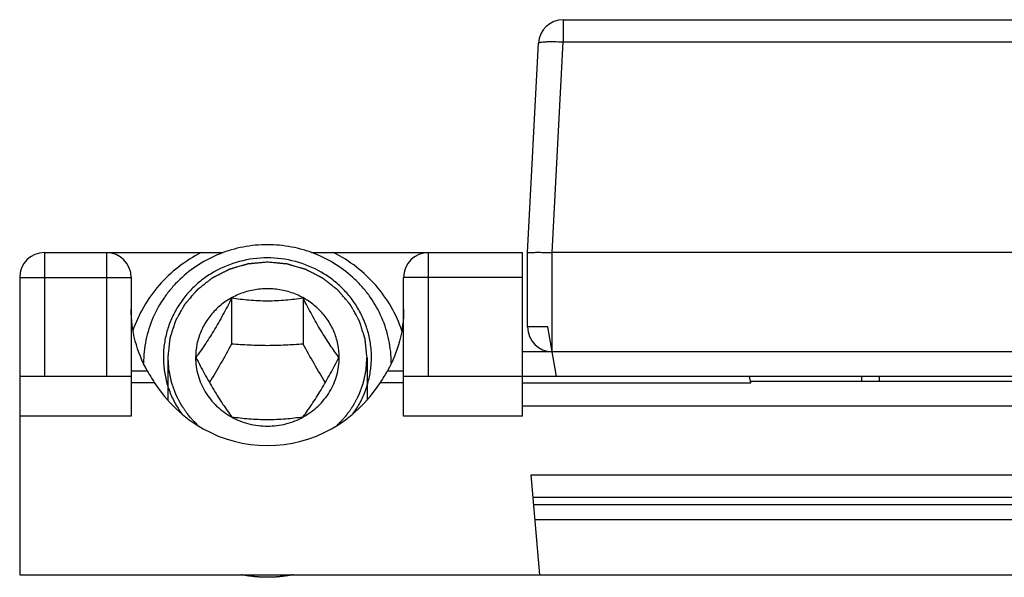
# Model space of a CAD drawing. Units: millimetres. Extents: x 617 to 1037, y 7 to 304.
# Drawn here: x 828 to 848, y 237 to 248 of the extents above; entities that cross this region are included whole.
import ezdxf

# ---------------------------------------------------------------- set-up
doc = ezdxf.new("R2010")
doc.units = ezdxf.units.MM
doc.header["$LTSCALE"] = 23.1
doc.layers.add('COMPONENTI_DI_ASSIEME', color=7, linetype='CONTINUOUS')

msp = doc.modelspace()

# ---------------------------------------------------------------- linework, layer by layer
at = {"layer": 'COMPONENTI_DI_ASSIEME', "color": 9, "linetype": 'Continuous'}
for p, q in [((838.673, 248.206), (838.673, 247.759)), ((838.45, 243.506), (838.673, 247.759)), ((838.673, 247.759), (854.731, 247.759)), ((828.202, 243.506), (828.202, 241.006)), ((829.452, 243.506), (829.452, 241.006)), ((835.952, 241.006), (835.952, 243.506)), ((838.452, 241.506), (838.452, 243.506)), ((827.702, 243.006), (829.952, 243.006)), ((837.852, 243.006), (835.452, 243.006)), ((838.364, 242.006), (837.952, 242.006)), ((854.952, 241.506), (838.452, 241.506)), ((829.952, 241.121), (830.277, 241.121)), ((835.126, 241.121), (835.452, 241.121)), ((829.952, 240.887), (830.418, 240.887)), ((834.986, 240.887), (835.452, 240.887)), ((855.552, 240.406), (837.852, 240.406)), ((829.952, 240.206), (827.702, 240.206)), ((837.852, 240.206), (835.452, 240.206)), ((838.025, 239.025), (855.378, 239.025)), ((838.065, 238.572), (855.339, 238.572)), ((855.325, 238.418), (838.078, 238.418)), ((855.298, 238.111), (838.105, 238.111))]:
    msp.add_line(p, q, dxfattribs=at)
at = {"layer": 'COMPONENTI_DI_ASSIEME', "color": 7, "linetype": 'Continuous'}
for p, q in [((838.673, 248.206), (854.731, 248.206)), ((837.952, 243.506), (838.173, 247.732)), ((828.202, 243.506), (831.81, 243.506)), ((833.594, 243.506), (837.852, 243.506)), ((837.852, 240.206), (837.852, 243.506)), ((837.952, 242.006), (837.952, 243.506)), ((854.952, 243.506), (838.452, 243.506)), ((827.702, 243.006), (827.702, 237.006)), ((829.952, 243.006), (829.952, 240.206)), ((835.452, 240.206), (835.452, 243.006)), ((831.98, 242.585), (831.98, 241.661)), ((833.423, 242.585), (833.423, 241.661)), ((838.54, 241.006), (838.364, 242.006)), ((838.452, 241.506), (837.852, 241.506)), ((831.252, 241.392), (831.252, 241.389)), ((831.252, 241.392), (831.252, 241.389)), ((834.152, 241.389), (834.152, 241.392)), ((834.152, 241.389), (834.152, 241.392)), ((829.952, 241.006), (827.702, 241.006)), ((857.952, 241.006), (835.452, 241.006)), ((837.852, 240.878), (842.457, 240.878)), ((842.457, 240.878), (842.434, 241.006)), ((850.952, 240.906), (842.452, 240.906)), ((844.702, 240.906), (844.702, 241.006)), ((838.202, 237.006), (838.025, 239.025)), ((827.702, 237.006), (865.702, 237.006))]:
    msp.add_line(p, q, dxfattribs=at)
at = {"layer": 'COMPONENTI_DI_ASSIEME', "color": 2, "linetype": 'Continuous'}
for p, q in [((830.692, 241.392), (830.692, 240.531)), ((834.712, 241.392), (834.712, 240.531)), ((845.052, 241.006), (845.052, 240.906))]:
    msp.add_line(p, q, dxfattribs=at)
at = {"layer": 'COMPONENTI_DI_ASSIEME', "color": 7, "linetype": 'Continuous'}
for centre, radius, start, end in [((838.673, 247.706), 0.5, 90, 177), ((828.202, 243.006), 0.5, 90, 180), ((829.452, 243.006), 0.5, 0, 90), ((835.952, 243.006), 0.5, 90, 180), ((838.452, 242.006), 0.5, 180, 270), ((834.192, 243.313), 4.487, 209.2577, 212.7428), ((831.104, 243.379), 4.613, 327.3049, 330.6946)]:
    msp.add_arc(centre, radius, start, end, dxfattribs=at)
msp.add_ellipse((832.702, 242.488), major_axis=(0, 2.876), ratio=0.956305, start_param=-4.121699, end_param=-2.161486, dxfattribs=at)
at = {"layer": 'COMPONENTI_DI_ASSIEME', "color": 9, "linetype": 'Continuous'}
msp.add_open_spline([(838.173, 247.732), (838.173, 247.734), (838.176, 247.739), (838.184, 247.743), (838.197, 247.747), (838.222, 247.753), (838.263, 247.758), (838.325, 247.762), (838.4, 247.765), (838.517, 247.765), (838.609, 247.762), (838.673, 247.759)], degree=3, knots=[0, 0, 0, 0, 0.011129, 0.028442, 0.053824, 0.087667, 0.180162, 0.303348, 0.452866, 0.623124, 1, 1, 1, 1], dxfattribs=at)
at = {"layer": 'COMPONENTI_DI_ASSIEME', "color": 7, "linetype": 'Continuous'}
for points, knots in [([(832.702, 243.665), (832.539, 243.665), (832.293, 243.642), (831.975, 243.566), (831.668, 243.461), (831.306, 243.276), (830.987, 243.027), (830.767, 242.794), (830.572, 242.543), (830.378, 242.197), (830.234, 241.745), (830.202, 241.431), (830.202, 241.275)], [0, 0, 0, 0, 0.12769, 0.191472, 0.255105, 0.381625, 0.507147, 0.569575, 0.631733, 0.755151, 0.877788, 1, 1, 1, 1]), ([(835.202, 241.275), (835.202, 241.431), (835.169, 241.745), (835.026, 242.197), (834.832, 242.543), (834.637, 242.794), (834.417, 243.027), (834.098, 243.276), (833.736, 243.461), (833.428, 243.566), (833.111, 243.642), (832.865, 243.665), (832.702, 243.665)], [0, 0, 0, 0, 0.122212, 0.244849, 0.368267, 0.430425, 0.492853, 0.618375, 0.744895, 0.808528, 0.87231, 1, 1, 1, 1]), ([(831.365, 243.506), (831.204, 243.424), (830.897, 243.23), (830.503, 242.859), (830.19, 242.423), (830.043, 242.097), (829.987, 241.929)], [0, 0, 0, 0, 0.253093, 0.504075, 0.752939, 1, 1, 1, 1]), ([(835.416, 241.929), (835.36, 242.097), (835.214, 242.423), (834.901, 242.859), (834.507, 243.23), (834.2, 243.424), (834.039, 243.506)], [0, 0, 0, 0, 0.247061, 0.495925, 0.746908, 1, 1, 1, 1]), ([(837.952, 243.506), (837.955, 243.507), (837.968, 243.508), (837.996, 243.51), (838.041, 243.511), (838.102, 243.512), (838.177, 243.512), (838.262, 243.512), (838.354, 243.509), (838.417, 243.506), (838.45, 243.506)], [0, 0, 0, 0, 0.019318, 0.076286, 0.168635, 0.29288, 0.444311, 0.617114, 0.804836, 1, 1, 1, 1]), ([(832.702, 243.4), (832.512, 243.4), (832.132, 243.35), (831.691, 243.168), (831.378, 242.959), (831.168, 242.773), (830.987, 242.561), (830.837, 242.328), (830.721, 242.077), (830.642, 241.814), (830.601, 241.543), (830.599, 241.269), (830.636, 240.997), (830.711, 240.733), (830.823, 240.481), (830.921, 240.324), (830.974, 240.249)], [0, 0, 0, 0, 0.128071, 0.255373, 0.318693, 0.381644, 0.444214, 0.506422, 0.568313, 0.629957, 0.691442, 0.752868, 0.814342, 0.875965, 0.937827, 1, 1, 1, 1]), ([(834.429, 240.249), (834.483, 240.324), (834.581, 240.481), (834.692, 240.733), (834.767, 240.997), (834.804, 241.269), (834.802, 241.543), (834.762, 241.814), (834.683, 242.077), (834.567, 242.328), (834.417, 242.561), (834.235, 242.773), (834.026, 242.959), (833.713, 243.168), (833.271, 243.35), (832.891, 243.4), (832.702, 243.4)], [0, 0, 0, 0, 0.062173, 0.124035, 0.185658, 0.247132, 0.308558, 0.370043, 0.431687, 0.493578, 0.555786, 0.618356, 0.681307, 0.744627, 0.871929, 1, 1, 1, 1]), ([(834.152, 241.392), (834.152, 241.482), (834.133, 241.664), (834.05, 241.926), (833.915, 242.168), (833.733, 242.379), (833.512, 242.553), (833.259, 242.681), (832.986, 242.76), (832.702, 242.787), (832.418, 242.76), (832.144, 242.681), (831.892, 242.553), (831.671, 242.379), (831.489, 242.168), (831.354, 241.926), (831.271, 241.664), (831.252, 241.482), (831.252, 241.392)], [0, 0, 0, 0, 0.061125, 0.12246, 0.184188, 0.246423, 0.309203, 0.372481, 0.436138, 0.5, 0.563862, 0.627519, 0.690797, 0.753577, 0.815812, 0.87754, 0.938875, 1, 1, 1, 1]), ([(831.98, 242.585), (831.923, 242.474), (831.807, 242.254), (831.626, 241.937), (831.443, 241.649), (831.318, 241.471), (831.258, 241.39)], [0, 0, 0, 0, 0.267407, 0.534574, 0.782352, 1, 1, 1, 1]), ([(833.423, 242.585), (833.307, 242.568), (833.067, 242.539), (832.702, 242.523), (832.336, 242.539), (832.096, 242.568), (831.98, 242.585)], [0, 0, 0, 0, 0.243043, 0.5, 0.756957, 1, 1, 1, 1]), ([(834.145, 241.39), (834.085, 241.471), (833.96, 241.649), (833.777, 241.937), (833.596, 242.254), (833.48, 242.474), (833.423, 242.585)], [0, 0, 0, 0, 0.217648, 0.465426, 0.732594, 1, 1, 1, 1]), ([(830.277, 241.121), (830.172, 241.309), (830.008, 241.714), (829.952, 242.147), (829.952, 242.362)], [0, 0, 0, 0, 0.501329, 1, 1, 1, 1]), ([(835.452, 242.362), (835.452, 242.147), (835.396, 241.714), (835.232, 241.309), (835.126, 241.121)], [0, 0, 0, 0, 0.498671, 1, 1, 1, 1]), ([(831.98, 241.661), (831.907, 241.528), (831.762, 241.268), (831.608, 241.011), (831.531, 240.886)], [0, 0, 0, 0, 0.506739, 1, 1, 1, 1]), ([(833.423, 241.661), (833.305, 241.651), (833.064, 241.635), (832.702, 241.625), (832.339, 241.635), (832.099, 241.651), (831.98, 241.661)], [0, 0, 0, 0, 0.247532, 0.5, 0.752468, 1, 1, 1, 1]), ([(833.873, 240.886), (833.795, 241.011), (833.642, 241.268), (833.496, 241.528), (833.423, 241.661)], [0, 0, 0, 0, 0.493261, 1, 1, 1, 1]), ([(831.252, 241.389), (831.252, 241.269), (831.286, 241.025), (831.434, 240.687), (831.667, 240.397), (831.869, 240.25), (831.978, 240.19)], [0, 0, 0, 0, 0.246887, 0.495243, 0.746164, 1, 1, 1, 1]), ([(831.258, 241.39), (831.315, 241.279), (831.431, 241.058), (831.612, 240.742), (831.795, 240.453), (831.92, 240.276), (831.98, 240.194)], [0, 0, 0, 0, 0.267406, 0.534574, 0.782351, 1, 1, 1, 1]), ([(833.423, 240.194), (833.483, 240.276), (833.608, 240.453), (833.791, 240.742), (833.972, 241.058), (834.088, 241.279), (834.145, 241.39)], [0, 0, 0, 0, 0.217649, 0.465426, 0.732594, 1, 1, 1, 1]), ([(833.426, 240.19), (833.534, 240.25), (833.736, 240.397), (833.97, 240.687), (834.118, 241.025), (834.152, 241.269), (834.152, 241.389)], [0, 0, 0, 0, 0.253836, 0.504757, 0.753113, 1, 1, 1, 1]), ([(831.978, 240.19), (832.087, 240.13), (832.324, 240.036), (832.702, 239.989), (833.08, 240.036), (833.316, 240.13), (833.426, 240.19)], [0, 0, 0, 0, 0.249306, 0.5, 0.750694, 1, 1, 1, 1]), ([(831.98, 240.194), (832.096, 240.177), (832.336, 240.149), (832.702, 240.132), (833.067, 240.149), (833.307, 240.177), (833.423, 240.194)], [0, 0, 0, 0, 0.243043, 0.5, 0.756957, 1, 1, 1, 1])]:
    msp.add_open_spline(points, degree=3, knots=knots, dxfattribs=at)
at = {"layer": 'COMPONENTI_DI_ASSIEME', "color": 2, "linetype": 'Continuous'}
for points, knots in [([(832.702, 243.314), (832.686, 243.312), (832.653, 243.309), (832.604, 243.305), (832.555, 243.3), (832.515, 243.296), (832.482, 243.293), (832.458, 243.291), (832.433, 243.289), (832.409, 243.286), (832.389, 243.284), (832.372, 243.283), (832.36, 243.282), (832.35, 243.281), (832.342, 243.28), (832.336, 243.279), (832.33, 243.279), (832.325, 243.278), (832.321, 243.278), (832.317, 243.278), (832.315, 243.277), (832.313, 243.277), (832.312, 243.277), (832.311, 243.277), (832.311, 243.277), (832.31, 243.277), (832.308, 243.276), (832.306, 243.275), (832.303, 243.275), (832.299, 243.273), (832.294, 243.272), (832.288, 243.27), (832.282, 243.269), (832.274, 243.266), (832.264, 243.264), (832.253, 243.26), (832.237, 243.256), (832.218, 243.25), (832.194, 243.243), (832.163, 243.234), (832.124, 243.223), (832.085, 243.212), (832.053, 243.203), (832.03, 243.196), (832.01, 243.19), (831.995, 243.186), (831.983, 243.182), (831.973, 243.179), (831.965, 243.177), (831.959, 243.175), (831.953, 243.174), (831.949, 243.172), (831.945, 243.171), (831.942, 243.17), (831.939, 243.17), (831.938, 243.169), (831.937, 243.169), (831.936, 243.169), (831.935, 243.168), (831.934, 243.168), (831.933, 243.167), (831.93, 243.166), (831.928, 243.165), (831.924, 243.163), (831.92, 243.16), (831.914, 243.158), (831.909, 243.155), (831.902, 243.151), (831.893, 243.147), (831.882, 243.141), (831.867, 243.134), (831.849, 243.125), (831.828, 243.114), (831.799, 243.099), (831.763, 243.081), (831.727, 243.062), (831.698, 243.048), (831.676, 243.037), (831.658, 243.027), (831.644, 243.02), (831.633, 243.015), (831.624, 243.01), (831.617, 243.006), (831.611, 243.004), (831.606, 243.001), (831.601, 242.999), (831.598, 242.997), (831.595, 242.995), (831.593, 242.994), (831.591, 242.993), (831.59, 242.993), (831.589, 242.993), (831.589, 242.992), (831.588, 242.991), (831.587, 242.99), (831.585, 242.989), (831.582, 242.987), (831.579, 242.984), (831.575, 242.981), (831.57, 242.977), (831.565, 242.974), (831.559, 242.969), (831.551, 242.962), (831.541, 242.955), (831.528, 242.945), (831.512, 242.932), (831.493, 242.917), (831.467, 242.897), (831.435, 242.872), (831.403, 242.846), (831.377, 242.826), (831.358, 242.811), (831.342, 242.799), (831.329, 242.789), (831.319, 242.781), (831.311, 242.775), (831.305, 242.77), (831.3, 242.766), (831.295, 242.762), (831.291, 242.759), (831.288, 242.756), (831.286, 242.755), (831.284, 242.754), (831.283, 242.753), (831.282, 242.752), (831.281, 242.751), (831.28, 242.751), (831.28, 242.75), (831.279, 242.749), (831.279, 242.748), (831.278, 242.747), (831.276, 242.746), (831.275, 242.744), (831.272, 242.741), (831.269, 242.737), (831.265, 242.733), (831.261, 242.728), (831.256, 242.722), (831.249, 242.715), (831.242, 242.705), (831.231, 242.693), (831.218, 242.678), (831.203, 242.66), (831.182, 242.636), (831.156, 242.606), (831.13, 242.576), (831.109, 242.551), (831.094, 242.533), (831.081, 242.518), (831.07, 242.506), (831.063, 242.497), (831.056, 242.49), (831.051, 242.484), (831.047, 242.479), (831.043, 242.474), (831.04, 242.471), (831.037, 242.468), (831.035, 242.465), (831.034, 242.464), (831.033, 242.462), (831.032, 242.461), (831.031, 242.461), (831.031, 242.46), (831.031, 242.459), (831.03, 242.458), (831.029, 242.456), (831.027, 242.453), (831.025, 242.45), (831.023, 242.445), (831.02, 242.44), (831.017, 242.435), (831.013, 242.428), (831.008, 242.42), (831.003, 242.409), (830.995, 242.395), (830.985, 242.378), (830.974, 242.358), (830.958, 242.33), (830.939, 242.296), (830.92, 242.261), (830.904, 242.234), (830.892, 242.213), (830.883, 242.196), (830.875, 242.182), (830.869, 242.172), (830.864, 242.163), (830.861, 242.156), (830.858, 242.151), (830.855, 242.146), (830.852, 242.141), (830.85, 242.138), (830.849, 242.136), (830.848, 242.134), (830.848, 242.133), (830.847, 242.132), (830.847, 242.131), (830.846, 242.13), (830.846, 242.13), (830.846, 242.129), (830.845, 242.127), (830.845, 242.126), (830.844, 242.124), (830.843, 242.122), (830.842, 242.118), (830.841, 242.113), (830.839, 242.108), (830.837, 242.102), (830.835, 242.095), (830.832, 242.085), (830.828, 242.074), (830.823, 242.059), (830.817, 242.041), (830.81, 242.018), (830.801, 241.988), (830.789, 241.951), (830.777, 241.914), (830.767, 241.884), (830.76, 241.861), (830.754, 241.843), (830.749, 241.828), (830.746, 241.816), (830.743, 241.807), (830.74, 241.8), (830.739, 241.794), (830.737, 241.788), (830.735, 241.784), (830.734, 241.78), (830.733, 241.778), (830.733, 241.776), (830.732, 241.774), (830.732, 241.773), (830.732, 241.772), (830.731, 241.772), (830.731, 241.771), (830.731, 241.77), (830.731, 241.769), (830.731, 241.767), (830.731, 241.765), (830.731, 241.763), (830.73, 241.759), (830.73, 241.754), (830.729, 241.748), (830.728, 241.742), (830.728, 241.734), (830.727, 241.724), (830.725, 241.712), (830.724, 241.696), (830.722, 241.677), (830.719, 241.653), (830.717, 241.629), (830.714, 241.605), (830.711, 241.574), (830.707, 241.534), (830.702, 241.487), (830.697, 241.439), (830.693, 241.407), (830.692, 241.392)], [0, 0, 0, 0, 0.015625, 0.03125, 0.046875, 0.0625, 0.070312, 0.078125, 0.085938, 0.09375, 0.101562, 0.105469, 0.109375, 0.113281, 0.115234, 0.117188, 0.119141, 0.121094, 0.12207, 0.123047, 0.124023, 0.124512, 0.124756, 0.125, 0.125244, 0.125488, 0.125977, 0.126953, 0.12793, 0.128906, 0.130859, 0.132812, 0.134766, 0.136719, 0.140625, 0.144531, 0.148438, 0.15625, 0.164062, 0.171875, 0.1875, 0.203125, 0.210938, 0.21875, 0.226562, 0.230469, 0.234375, 0.238281, 0.240234, 0.242188, 0.244141, 0.246094, 0.24707, 0.248047, 0.249023, 0.249512, 0.249756, 0.25, 0.250244, 0.250488, 0.250977, 0.251953, 0.25293, 0.253906, 0.255859, 0.257812, 0.259766, 0.261719, 0.265625, 0.269531, 0.273438, 0.28125, 0.289062, 0.296875, 0.3125, 0.328125, 0.335938, 0.34375, 0.351562, 0.355469, 0.359375, 0.363281, 0.365234, 0.367188, 0.369141, 0.371094, 0.37207, 0.373047, 0.374023, 0.374512, 0.374756, 0.375, 0.375244, 0.375488, 0.375977, 0.376953, 0.37793, 0.378906, 0.380859, 0.382812, 0.384766, 0.386719, 0.390625, 0.394531, 0.398438, 0.40625, 0.414062, 0.421875, 0.4375, 0.453125, 0.460938, 0.46875, 0.476562, 0.480469, 0.484375, 0.488281, 0.490234, 0.492188, 0.494141, 0.496094, 0.49707, 0.498047, 0.498535, 0.499023, 0.499512, 0.499756, 0.5, 0.500244, 0.500488, 0.500977, 0.501465, 0.501953, 0.50293, 0.503906, 0.505859, 0.507812, 0.509766, 0.511719, 0.515625, 0.519531, 0.523438, 0.53125, 0.539062, 0.546875, 0.5625, 0.578125, 0.585938, 0.59375, 0.601562, 0.605469, 0.609375, 0.613281, 0.615234, 0.617188, 0.619141, 0.621094, 0.62207, 0.623047, 0.624023, 0.624512, 0.624756, 0.625, 0.625244, 0.625488, 0.625977, 0.626953, 0.62793, 0.628906, 0.630859, 0.632812, 0.634766, 0.636719, 0.640625, 0.644531, 0.648438, 0.65625, 0.664062, 0.671875, 0.6875, 0.703125, 0.710938, 0.71875, 0.726562, 0.730469, 0.734375, 0.738281, 0.740234, 0.742188, 0.744141, 0.746094, 0.74707, 0.748047, 0.748535, 0.749023, 0.749512, 0.749756, 0.75, 0.750244, 0.750488, 0.750977, 0.751465, 0.751953, 0.75293, 0.753906, 0.755859, 0.757812, 0.759766, 0.761719, 0.765625, 0.769531, 0.773438, 0.78125, 0.789062, 0.796875, 0.8125, 0.828125, 0.835938, 0.84375, 0.851562, 0.855469, 0.859375, 0.863281, 0.865234, 0.867188, 0.869141, 0.871094, 0.87207, 0.873047, 0.873535, 0.874023, 0.874512, 0.874756, 0.875, 0.875244, 0.875488, 0.875977, 0.876465, 0.876953, 0.87793, 0.878906, 0.880859, 0.882812, 0.884766, 0.886719, 0.890625, 0.894531, 0.898438, 0.90625, 0.914062, 0.921875, 0.929688, 0.9375, 0.953125, 0.96875, 0.984375, 1, 1, 1, 1]), ([(834.712, 241.392), (834.71, 241.407), (834.707, 241.438), (834.702, 241.485), (834.697, 241.532), (834.693, 241.57), (834.69, 241.602), (834.688, 241.625), (834.685, 241.648), (834.683, 241.672), (834.681, 241.691), (834.68, 241.707), (834.678, 241.718), (834.677, 241.728), (834.677, 241.736), (834.676, 241.742), (834.675, 241.747), (834.675, 241.752), (834.674, 241.756), (834.674, 241.759), (834.674, 241.761), (834.674, 241.762), (834.674, 241.763), (834.674, 241.764), (834.674, 241.765), (834.673, 241.766), (834.673, 241.767), (834.673, 241.768), (834.672, 241.769), (834.672, 241.771), (834.671, 241.773), (834.67, 241.777), (834.668, 241.782), (834.666, 241.787), (834.665, 241.793), (834.662, 241.8), (834.659, 241.81), (834.656, 241.821), (834.651, 241.836), (834.645, 241.855), (834.638, 241.877), (834.629, 241.907), (834.617, 241.944), (834.605, 241.982), (834.596, 242.012), (834.588, 242.034), (834.583, 242.053), (834.578, 242.068), (834.574, 242.079), (834.571, 242.089), (834.569, 242.096), (834.567, 242.102), (834.565, 242.107), (834.564, 242.112), (834.563, 242.116), (834.562, 242.118), (834.561, 242.12), (834.561, 242.121), (834.561, 242.122), (834.56, 242.123), (834.56, 242.124), (834.56, 242.125), (834.559, 242.126), (834.559, 242.127), (834.558, 242.128), (834.557, 242.13), (834.556, 242.132), (834.554, 242.135), (834.552, 242.14), (834.549, 242.145), (834.546, 242.15), (834.542, 242.157), (834.537, 242.165), (834.531, 242.176), (834.524, 242.19), (834.514, 242.207), (834.503, 242.228), (834.487, 242.255), (834.468, 242.29), (834.449, 242.324), (834.434, 242.352), (834.422, 242.372), (834.412, 242.39), (834.405, 242.404), (834.399, 242.414), (834.394, 242.423), (834.39, 242.429), (834.387, 242.435), (834.385, 242.44), (834.382, 242.444), (834.38, 242.448), (834.379, 242.45), (834.378, 242.451), (834.377, 242.453), (834.377, 242.454), (834.376, 242.455), (834.376, 242.455), (834.375, 242.456), (834.375, 242.457), (834.374, 242.458), (834.373, 242.459), (834.372, 242.46), (834.37, 242.462), (834.367, 242.465), (834.364, 242.469), (834.36, 242.474), (834.356, 242.478), (834.351, 242.485), (834.344, 242.492), (834.336, 242.501), (834.326, 242.514), (834.313, 242.529), (834.297, 242.548), (834.276, 242.572), (834.25, 242.603), (834.223, 242.634), (834.202, 242.658), (834.186, 242.677), (834.173, 242.692), (834.163, 242.705), (834.155, 242.714), (834.148, 242.722), (834.143, 242.728), (834.139, 242.732), (834.135, 242.737), (834.132, 242.741), (834.129, 242.744), (834.127, 242.746), (834.126, 242.747), (834.125, 242.748), (834.124, 242.749), (834.124, 242.75), (834.123, 242.751), (834.122, 242.751), (834.122, 242.752), (834.121, 242.753), (834.12, 242.754), (834.118, 242.755), (834.116, 242.756), (834.113, 242.759), (834.109, 242.762), (834.104, 242.766), (834.099, 242.769), (834.093, 242.774), (834.085, 242.781), (834.076, 242.788), (834.063, 242.798), (834.047, 242.81), (834.028, 242.825), (834.003, 242.845), (833.972, 242.87), (833.94, 242.895), (833.915, 242.914), (833.896, 242.929), (833.88, 242.942), (833.867, 242.952), (833.858, 242.959), (833.85, 242.965), (833.844, 242.97), (833.839, 242.974), (833.834, 242.978), (833.83, 242.981), (833.827, 242.983), (833.825, 242.985), (833.823, 242.987), (833.821, 242.988), (833.821, 242.988), (833.82, 242.989), (833.819, 242.989), (833.818, 242.99), (833.817, 242.99), (833.815, 242.992), (833.812, 242.993), (833.808, 242.995), (833.804, 242.997), (833.798, 243), (833.793, 243.003), (833.786, 243.006), (833.777, 243.011), (833.766, 243.017), (833.752, 243.024), (833.734, 243.033), (833.712, 243.044), (833.683, 243.059), (833.647, 243.078), (833.611, 243.096), (833.582, 243.111), (833.561, 243.122), (833.543, 243.131), (833.528, 243.138), (833.517, 243.144), (833.508, 243.149), (833.501, 243.152), (833.496, 243.155), (833.49, 243.158), (833.486, 243.16), (833.482, 243.162), (833.48, 243.163), (833.477, 243.165), (833.476, 243.165), (833.475, 243.166), (833.474, 243.166), (833.474, 243.166), (833.473, 243.167), (833.471, 243.167), (833.468, 243.168), (833.465, 243.169), (833.462, 243.17), (833.457, 243.171), (833.451, 243.173), (833.445, 243.175), (833.437, 243.177), (833.427, 243.18), (833.416, 243.183), (833.4, 243.188), (833.38, 243.194), (833.357, 243.2), (833.326, 243.21), (833.287, 243.221), (833.248, 243.232), (833.216, 243.242), (833.193, 243.248), (833.173, 243.254), (833.158, 243.259), (833.146, 243.262), (833.136, 243.265), (833.128, 243.267), (833.123, 243.269), (833.117, 243.271), (833.112, 243.272), (833.108, 243.273), (833.105, 243.274), (833.103, 243.275), (833.101, 243.275), (833.1, 243.276), (833.099, 243.276), (833.098, 243.276), (833.097, 243.276), (833.095, 243.276), (833.093, 243.276), (833.09, 243.277), (833.086, 243.277), (833.08, 243.278), (833.074, 243.278), (833.068, 243.279), (833.06, 243.28), (833.049, 243.281), (833.037, 243.282), (833.02, 243.283), (833, 243.285), (832.975, 243.288), (832.95, 243.29), (832.925, 243.292), (832.892, 243.296), (832.851, 243.3), (832.801, 243.304), (832.751, 243.309), (832.718, 243.312), (832.702, 243.314)], [0, 0, 0, 0, 0.015625, 0.03125, 0.046875, 0.0625, 0.070312, 0.078125, 0.085938, 0.09375, 0.101562, 0.105469, 0.109375, 0.113281, 0.115234, 0.117188, 0.119141, 0.121094, 0.12207, 0.123047, 0.123535, 0.124023, 0.124512, 0.124756, 0.125, 0.125244, 0.125488, 0.125977, 0.126465, 0.126953, 0.12793, 0.128906, 0.130859, 0.132812, 0.134766, 0.136719, 0.140625, 0.144531, 0.148438, 0.15625, 0.164062, 0.171875, 0.1875, 0.203125, 0.210938, 0.21875, 0.226562, 0.230469, 0.234375, 0.238281, 0.240234, 0.242188, 0.244141, 0.246094, 0.24707, 0.248047, 0.248535, 0.249023, 0.249512, 0.249756, 0.25, 0.250244, 0.250488, 0.250977, 0.251465, 0.251953, 0.25293, 0.253906, 0.255859, 0.257812, 0.259766, 0.261719, 0.265625, 0.269531, 0.273438, 0.28125, 0.289062, 0.296875, 0.3125, 0.328125, 0.335938, 0.34375, 0.351562, 0.355469, 0.359375, 0.363281, 0.365234, 0.367188, 0.369141, 0.371094, 0.37207, 0.373047, 0.373535, 0.374023, 0.374512, 0.374756, 0.375, 0.375244, 0.375488, 0.375977, 0.376465, 0.376953, 0.37793, 0.378906, 0.380859, 0.382812, 0.384766, 0.386719, 0.390625, 0.394531, 0.398438, 0.40625, 0.414062, 0.421875, 0.4375, 0.453125, 0.460938, 0.46875, 0.476562, 0.480469, 0.484375, 0.488281, 0.490234, 0.492188, 0.494141, 0.496094, 0.49707, 0.498047, 0.498535, 0.499023, 0.499512, 0.499756, 0.5, 0.500244, 0.500488, 0.500977, 0.501465, 0.501953, 0.50293, 0.503906, 0.505859, 0.507812, 0.509766, 0.511719, 0.515625, 0.519531, 0.523438, 0.53125, 0.539062, 0.546875, 0.5625, 0.578125, 0.585938, 0.59375, 0.601562, 0.605469, 0.609375, 0.613281, 0.615234, 0.617188, 0.619141, 0.621094, 0.62207, 0.623047, 0.624023, 0.624512, 0.624756, 0.625, 0.625244, 0.625488, 0.625977, 0.626953, 0.62793, 0.628906, 0.630859, 0.632812, 0.634766, 0.636719, 0.640625, 0.644531, 0.648438, 0.65625, 0.664062, 0.671875, 0.6875, 0.703125, 0.710938, 0.71875, 0.726562, 0.730469, 0.734375, 0.738281, 0.740234, 0.742188, 0.744141, 0.746094, 0.74707, 0.748047, 0.749023, 0.749512, 0.749756, 0.75, 0.750244, 0.750488, 0.750977, 0.751953, 0.75293, 0.753906, 0.755859, 0.757812, 0.759766, 0.761719, 0.765625, 0.769531, 0.773438, 0.78125, 0.789062, 0.796875, 0.8125, 0.828125, 0.835938, 0.84375, 0.851562, 0.855469, 0.859375, 0.863281, 0.865234, 0.867188, 0.869141, 0.871094, 0.87207, 0.873047, 0.874023, 0.874512, 0.874756, 0.875, 0.875244, 0.875488, 0.875977, 0.876953, 0.87793, 0.878906, 0.880859, 0.882812, 0.884766, 0.886719, 0.890625, 0.894531, 0.898438, 0.90625, 0.914062, 0.921875, 0.929688, 0.9375, 0.953125, 0.96875, 0.984375, 1, 1, 1, 1]), ([(830.692, 241.392), (830.693, 241.376), (830.695, 241.345), (830.698, 241.306), (830.7, 241.276), (830.701, 241.252), (830.703, 241.229), (830.704, 241.206), (830.706, 241.187), (830.707, 241.173), (830.707, 241.165), (830.707, 241.159), (830.708, 241.155), (830.708, 241.151), (830.708, 241.148), (830.708, 241.146), (830.708, 241.145), (830.709, 241.144), (830.709, 241.143), (830.709, 241.142), (830.71, 241.139), (830.71, 241.135), (830.711, 241.13), (830.713, 241.123), (830.715, 241.113), (830.717, 241.101), (830.721, 241.085), (830.725, 241.066), (830.73, 241.042), (830.734, 241.019), (830.739, 240.996), (830.744, 240.972), (830.748, 240.953), (830.751, 240.937), (830.754, 240.925), (830.756, 240.916), (830.757, 240.908), (830.758, 240.903), (830.759, 240.899), (830.76, 240.897), (830.76, 240.895), (830.76, 240.894), (830.761, 240.893), (830.761, 240.892), (830.762, 240.89), (830.763, 240.887), (830.764, 240.884), (830.766, 240.879), (830.768, 240.873), (830.77, 240.866), (830.775, 240.853), (830.782, 240.834), (830.79, 240.811), (830.798, 240.789), (830.806, 240.766), (830.814, 240.743), (830.821, 240.724), (830.826, 240.709), (830.83, 240.698), (830.834, 240.687), (830.837, 240.677), (830.84, 240.67), (830.842, 240.665), (830.843, 240.661), (830.844, 240.659), (830.845, 240.656), (830.846, 240.655), (830.846, 240.654), (830.846, 240.653), (830.846, 240.652), (830.847, 240.651), (830.848, 240.65), (830.849, 240.648), (830.85, 240.645), (830.852, 240.642), (830.854, 240.637), (830.858, 240.63), (830.862, 240.622), (830.868, 240.611), (830.873, 240.601), (830.88, 240.587), (830.889, 240.569), (830.9, 240.549), (830.911, 240.528), (830.922, 240.507), (830.932, 240.486), (830.941, 240.469), (830.948, 240.457), (830.951, 240.45), (830.954, 240.444), (830.956, 240.44), (830.958, 240.437), (830.959, 240.434), (830.96, 240.433), (830.961, 240.432), (830.961, 240.431), (830.962, 240.43), (830.963, 240.428), (830.964, 240.426), (830.966, 240.423), (830.969, 240.419), (830.974, 240.412), (830.98, 240.404), (830.987, 240.394), (830.996, 240.381), (831.007, 240.364), (831.021, 240.344), (831.035, 240.325), (831.049, 240.305), (831.063, 240.285), (831.075, 240.268), (831.084, 240.255), (831.091, 240.245), (831.097, 240.237), (831.101, 240.23), (831.104, 240.226), (831.106, 240.223), (831.108, 240.221), (831.109, 240.219), (831.109, 240.219), (831.11, 240.218), (831.111, 240.217), (831.112, 240.215), (831.114, 240.213), (831.117, 240.21), (831.12, 240.207), (831.125, 240.202), (831.13, 240.196), (831.14, 240.186), (831.154, 240.17), (831.171, 240.152), (831.187, 240.134), (831.204, 240.116), (831.227, 240.092), (831.254, 240.062), (831.277, 240.037), (831.288, 240.025)], [0, 0, 0, 0, 0.03125, 0.0625, 0.078125, 0.09375, 0.109375, 0.125, 0.140625, 0.148438, 0.152344, 0.15625, 0.160156, 0.162109, 0.164062, 0.165039, 0.166016, 0.166504, 0.166992, 0.167969, 0.169922, 0.171875, 0.175781, 0.179688, 0.1875, 0.195312, 0.203125, 0.21875, 0.234375, 0.25, 0.265625, 0.28125, 0.296875, 0.304688, 0.3125, 0.320312, 0.324219, 0.328125, 0.330078, 0.332031, 0.333008, 0.333496, 0.333984, 0.334961, 0.335938, 0.337891, 0.339844, 0.34375, 0.347656, 0.351562, 0.359375, 0.375, 0.390625, 0.40625, 0.421875, 0.4375, 0.453125, 0.460938, 0.46875, 0.476562, 0.484375, 0.488281, 0.492188, 0.494141, 0.496094, 0.498047, 0.499023, 0.499512, 0.5, 0.500488, 0.500977, 0.501953, 0.503906, 0.505859, 0.507812, 0.511719, 0.515625, 0.523438, 0.53125, 0.539062, 0.546875, 0.5625, 0.578125, 0.59375, 0.609375, 0.625, 0.640625, 0.648438, 0.652344, 0.65625, 0.660156, 0.662109, 0.664062, 0.665039, 0.666016, 0.666504, 0.666992, 0.667969, 0.669922, 0.671875, 0.675781, 0.679688, 0.6875, 0.695312, 0.703125, 0.71875, 0.734375, 0.75, 0.765625, 0.78125, 0.796875, 0.804688, 0.8125, 0.820312, 0.824219, 0.828125, 0.830078, 0.832031, 0.833008, 0.833496, 0.833984, 0.834961, 0.835938, 0.837891, 0.839844, 0.84375, 0.847656, 0.851562, 0.859375, 0.875, 0.890625, 0.90625, 0.921875, 0.9375, 0.96875, 1, 1, 1, 1]), ([(834.116, 240.025), (834.126, 240.037), (834.148, 240.06), (834.175, 240.089), (834.196, 240.112), (834.213, 240.13), (834.229, 240.147), (834.245, 240.164), (834.258, 240.179), (834.268, 240.189), (834.273, 240.195), (834.277, 240.199), (834.28, 240.203), (834.283, 240.206), (834.285, 240.208), (834.286, 240.209), (834.287, 240.21), (834.288, 240.211), (834.288, 240.211), (834.289, 240.213), (834.291, 240.215), (834.293, 240.218), (834.296, 240.222), (834.301, 240.229), (834.307, 240.237), (834.314, 240.247), (834.323, 240.26), (834.335, 240.277), (834.349, 240.297), (834.363, 240.316), (834.377, 240.336), (834.391, 240.356), (834.402, 240.372), (834.412, 240.386), (834.419, 240.395), (834.424, 240.404), (834.429, 240.41), (834.432, 240.414), (834.434, 240.418), (834.436, 240.42), (834.437, 240.421), (834.437, 240.422), (834.438, 240.423), (834.438, 240.424), (834.439, 240.426), (834.44, 240.428), (834.442, 240.432), (834.445, 240.436), (834.447, 240.441), (834.451, 240.449), (834.458, 240.461), (834.467, 240.479), (834.478, 240.5), (834.489, 240.522), (834.5, 240.543), (834.512, 240.564), (834.521, 240.582), (834.528, 240.596), (834.534, 240.607), (834.539, 240.618), (834.544, 240.627), (834.548, 240.634), (834.55, 240.638), (834.552, 240.642), (834.553, 240.644), (834.554, 240.647), (834.555, 240.648), (834.556, 240.649), (834.556, 240.65), (834.556, 240.65), (834.557, 240.651), (834.557, 240.653), (834.558, 240.655), (834.559, 240.658), (834.56, 240.662), (834.562, 240.666), (834.565, 240.674), (834.568, 240.683), (834.572, 240.694), (834.576, 240.705), (834.581, 240.719), (834.588, 240.738), (834.596, 240.76), (834.604, 240.782), (834.612, 240.804), (834.619, 240.826), (834.626, 240.844), (834.631, 240.857), (834.633, 240.864), (834.635, 240.87), (834.637, 240.874), (834.638, 240.878), (834.639, 240.88), (834.64, 240.882), (834.64, 240.883), (834.64, 240.884), (834.641, 240.885), (834.641, 240.887), (834.642, 240.889), (834.642, 240.893), (834.643, 240.898), (834.645, 240.906), (834.647, 240.916), (834.65, 240.927), (834.653, 240.943), (834.657, 240.962), (834.662, 240.986), (834.667, 241.009), (834.672, 241.033), (834.677, 241.056), (834.681, 241.076), (834.685, 241.091), (834.687, 241.103), (834.689, 241.113), (834.691, 241.12), (834.692, 241.125), (834.693, 241.129), (834.693, 241.132), (834.694, 241.133), (834.694, 241.134), (834.694, 241.135), (834.694, 241.137), (834.694, 241.139), (834.694, 241.141), (834.694, 241.145), (834.695, 241.15), (834.695, 241.156), (834.696, 241.164), (834.697, 241.178), (834.698, 241.198), (834.7, 241.223), (834.702, 241.247), (834.703, 241.271), (834.706, 241.303), (834.708, 241.343), (834.711, 241.375), (834.712, 241.392)], [0, 0, 0, 0, 0.03125, 0.0625, 0.078125, 0.09375, 0.109375, 0.125, 0.140625, 0.148438, 0.152344, 0.15625, 0.160156, 0.162109, 0.164062, 0.165039, 0.166016, 0.166504, 0.166992, 0.167969, 0.169922, 0.171875, 0.175781, 0.179688, 0.1875, 0.195312, 0.203125, 0.21875, 0.234375, 0.25, 0.265625, 0.28125, 0.296875, 0.304688, 0.3125, 0.320312, 0.324219, 0.328125, 0.330078, 0.332031, 0.333008, 0.333496, 0.333984, 0.334961, 0.335938, 0.337891, 0.339844, 0.34375, 0.347656, 0.351562, 0.359375, 0.375, 0.390625, 0.40625, 0.421875, 0.4375, 0.453125, 0.460938, 0.46875, 0.476562, 0.484375, 0.488281, 0.492188, 0.494141, 0.496094, 0.498047, 0.499023, 0.499512, 0.5, 0.500488, 0.500977, 0.501953, 0.503906, 0.505859, 0.507812, 0.511719, 0.515625, 0.523438, 0.53125, 0.539062, 0.546875, 0.5625, 0.578125, 0.59375, 0.609375, 0.625, 0.640625, 0.648438, 0.652344, 0.65625, 0.660156, 0.662109, 0.664062, 0.665039, 0.666016, 0.666504, 0.666992, 0.667969, 0.669922, 0.671875, 0.675781, 0.679688, 0.6875, 0.695312, 0.703125, 0.71875, 0.734375, 0.75, 0.765625, 0.78125, 0.796875, 0.804688, 0.8125, 0.820312, 0.824219, 0.828125, 0.830078, 0.832031, 0.833008, 0.833496, 0.833984, 0.834961, 0.835938, 0.837891, 0.839844, 0.84375, 0.847656, 0.851562, 0.859375, 0.875, 0.890625, 0.90625, 0.921875, 0.9375, 0.96875, 1, 1, 1, 1]), ([(832.702, 236.954), (832.692, 236.954), (832.677, 236.955), (832.66, 236.955), (832.65, 236.955), (832.643, 236.955), (832.637, 236.955), (832.632, 236.955), (832.629, 236.955), (832.626, 236.955), (832.625, 236.955), (832.624, 236.955), (832.622, 236.955), (832.62, 236.956), (832.616, 236.956), (832.611, 236.956), (832.604, 236.956), (832.593, 236.957), (832.58, 236.957), (832.563, 236.958), (832.551, 236.959), (832.543, 236.959), (832.539, 236.959), (832.535, 236.96), (832.529, 236.96), (832.523, 236.961), (832.506, 236.962), (832.487, 236.963), (832.468, 236.965), (832.459, 236.966), (832.453, 236.966), (832.449, 236.966), (832.445, 236.967), (832.44, 236.968), (832.43, 236.969), (832.411, 236.971), (832.392, 236.973), (832.376, 236.975), (832.369, 236.976), (832.364, 236.976), (832.36, 236.977), (832.356, 236.977), (832.348, 236.979), (832.336, 236.98), (832.319, 236.983), (832.306, 236.985), (832.295, 236.986), (832.288, 236.987), (832.283, 236.988), (832.28, 236.989), (832.277, 236.989), (832.276, 236.989), (832.274, 236.989), (832.273, 236.99), (832.27, 236.99), (832.266, 236.991), (832.26, 236.992), (832.253, 236.993), (832.244, 236.995), (832.233, 236.997), (832.212, 237.001), (832.195, 237.004), (832.183, 237.006)], [0, 0, 0, 0, 0.0625, 0.09375, 0.109375, 0.125, 0.140625, 0.148438, 0.15625, 0.160156, 0.164062, 0.166016, 0.167969, 0.171875, 0.179688, 0.1875, 0.203125, 0.21875, 0.25, 0.28125, 0.3125, 0.320312, 0.328125, 0.335938, 0.34375, 0.359375, 0.375, 0.4375, 0.46875, 0.484375, 0.492188, 0.5, 0.507812, 0.515625, 0.53125, 0.5625, 0.625, 0.640625, 0.65625, 0.664062, 0.671875, 0.679688, 0.6875, 0.71875, 0.75, 0.78125, 0.796875, 0.8125, 0.820312, 0.828125, 0.832031, 0.833984, 0.835938, 0.839844, 0.84375, 0.851562, 0.859375, 0.875, 0.890625, 0.90625, 0.9375, 1, 1, 1, 1]), ([(833.221, 237.006), (833.211, 237.004), (833.197, 237.002), (833.18, 236.999), (833.17, 236.997), (833.163, 236.995), (833.157, 236.994), (833.152, 236.993), (833.149, 236.993), (833.147, 236.992), (833.145, 236.992), (833.144, 236.992), (833.143, 236.992), (833.14, 236.991), (833.137, 236.991), (833.131, 236.99), (833.125, 236.989), (833.114, 236.987), (833.1, 236.985), (833.084, 236.983), (833.072, 236.981), (833.064, 236.98), (833.06, 236.979), (833.056, 236.978), (833.051, 236.978), (833.044, 236.977), (833.028, 236.975), (833.009, 236.973), (832.99, 236.97), (832.98, 236.969), (832.975, 236.969), (832.971, 236.968), (832.967, 236.968), (832.961, 236.967), (832.952, 236.966), (832.933, 236.965), (832.914, 236.963), (832.897, 236.962), (832.891, 236.961), (832.885, 236.961), (832.881, 236.96), (832.877, 236.96), (832.869, 236.96), (832.857, 236.959), (832.84, 236.958), (832.827, 236.958), (832.816, 236.957), (832.809, 236.957), (832.804, 236.956), (832.8, 236.956), (832.798, 236.956), (832.796, 236.956), (832.795, 236.956), (832.793, 236.956), (832.79, 236.956), (832.786, 236.956), (832.78, 236.956), (832.773, 236.956), (832.764, 236.955), (832.752, 236.955), (832.731, 236.955), (832.714, 236.954), (832.702, 236.954)], [0, 0, 0, 0, 0.0625, 0.09375, 0.109375, 0.125, 0.140625, 0.148438, 0.15625, 0.160156, 0.164062, 0.166016, 0.167969, 0.171875, 0.179688, 0.1875, 0.203125, 0.21875, 0.25, 0.28125, 0.3125, 0.320312, 0.328125, 0.335938, 0.34375, 0.359375, 0.375, 0.4375, 0.46875, 0.484375, 0.492188, 0.5, 0.507812, 0.515625, 0.53125, 0.5625, 0.625, 0.640625, 0.65625, 0.664062, 0.671875, 0.679688, 0.6875, 0.71875, 0.75, 0.78125, 0.796875, 0.8125, 0.820312, 0.828125, 0.832031, 0.833984, 0.835938, 0.839844, 0.84375, 0.851562, 0.859375, 0.875, 0.890625, 0.90625, 0.9375, 1, 1, 1, 1])]:
    msp.add_open_spline(points, degree=3, knots=knots, dxfattribs=at)

doc.saveas('drawing.dxf')
